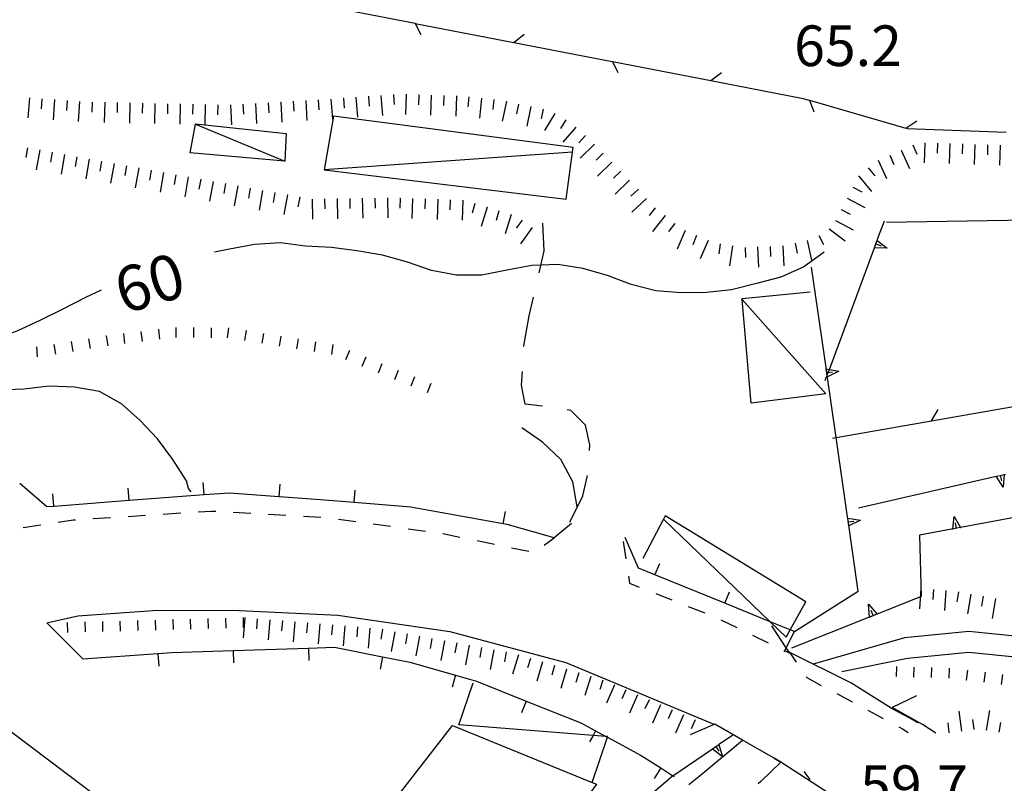
# Model space of a CAD drawing. Units: metres. Extents: x 480421 to 482409, y 4504593 to 4506096.
# Drawn here: x 481161 to 481240, y 4505365 to 4505426 of the extents above; entities that cross this region are included whole.
import ezdxf

# ---------------------------------------------------------------- set-up
doc = ezdxf.new("R2010")
doc.units = ezdxf.units.M
doc.header["$MEASUREMENT"] = 0
for name, color, linetype in [("'03 muro di sostegno", 254, 'Continuous'), ("'03 recinzione", 254, 'Continuous'), ("'03 scarpata fino a 1 mt", 254, 'Continuous'), ("'03 scarpata fino a 2 mt", 254, 'Continuous'), ("'03 tettoia - baracca", 254, 'Continuous'), ('03 muro di sostegno v', 254, 'Continuous'), ('03 recinzione v', 254, 'Continuous'), ('03 scarpata fino a 1 mt v', 254, 'Continuous'), ('03 scarpata fino a 2 mt v', 254, 'Continuous'), ('careggiabile non asfaltata', 254, 'Continuous'), ('curva direttrice a 10 mt', 254, 'Continuous'), ('curva intermedia a 2 mt', 254, 'Continuous'), ('EDIFICIO', 250, 'Continuous'), ('fiume - lago - torrente', 254, 'Continuous'), ('marciapiede - spartitraffico', 254, 'Continuous'), ('muro di sostegno', 254, 'Continuous'), ('muro di sostegno v', 254, 'Continuous'), ('muro divisorio', 254, 'Continuous'), ('muro divisorio v', 254, 'Continuous'), ('ponte - cavalcavia', 254, 'Continuous'), ('punto quotato a terra', 254, 'Continuous'), ('scarpata fino a 1 mt', 254, 'Continuous'), ('scarpata fino a 1 mt v', 254, 'Continuous'), ('scarpata fino a 2 mt', 254, 'Continuous'), ('scarpata fino a 2 mt v', 254, 'Continuous'), ('strada ordinaria oltre 8 mt 1 classe', 254, 'Continuous'), ('tettoia - baracca', 254, 'Continuous'), ('TOPO02', 250, 'Continuous')]:
    doc.layers.add(name, color=color, linetype=linetype)
doc.styles.add('SIMPLEX', font='SIMPLEX')

msp = doc.modelspace()

# ---------------------------------------------------------------- linework, layer by layer
at = {"layer": "'03 muro di sostegno"}
msp.add_line((481229.768, 4505408.767), (481230.307, 4505410.235), dxfattribs=at)
at = {"layer": "'03 muro di sostegno", "flags": 128}
msp.add_lwpolyline([(481225.596, 4505397.516), (481225.748, 4505397.925), (481225.751, 4505397.933), (481225.827, 4505398.14), (481225.92, 4505398.39), (481229.51, 4505408.071), (481229.627, 4505408.384), (481229.73, 4505408.665), (481229.768, 4505408.767)], dxfattribs=at)
at = {"layer": "'03 recinzione", "linetype": 'Continuous'}
for p, q in [((481185.065, 4505427.481), (481192.924, 4505425.959)), ((481200.776, 4505424.443), (481208.627, 4505422.921)), ((481216.487, 4505421.406), (481223.69, 4505420.008)), ((481223.69, 4505420.008), (481224.323, 4505419.828)), ((481232.01, 4505417.61), (481232.119, 4505417.579)), ((481232.119, 4505417.579), (481240.002, 4505417.291)), ((481234.057, 4505394.298), (481241.932, 4505395.682))]:
    msp.add_line(p, q, dxfattribs=at)
at = {"layer": "'03 recinzione", "linetype": 'Continuous', "flags": 128}
for points in [[(481192.924, 4505425.959), (481192.928, 4505425.958), (481200.769, 4505424.444), (481200.776, 4505424.443)], [(481208.627, 4505422.921), (481208.631, 4505422.92), (481216.48, 4505421.407), (481216.487, 4505421.406)], [(481224.323, 4505419.828), (481224.326, 4505419.827), (481232.004, 4505417.612), (481232.01, 4505417.61)], [(481226.175, 4505392.915), (481226.462, 4505392.965), (481234.049, 4505394.297), (481234.057, 4505394.298)]]:
    msp.add_lwpolyline(points, dxfattribs=at)
at = {"layer": "'03 scarpata fino a 1 mt", "linetype": 'Continuous'}
for p, q in [((481175.245, 4505401.724), (481175.253, 4505401.724)), ((481168.277, 4505401.066), (481168.285, 4505401.066)), ((481171.058, 4505401.418), (481171.066, 4505401.426)), ((481179.433, 4505401.481), (481179.441, 4505401.481)), ((481162.738, 4505400.199), (481162.745, 4505400.199)), ((481184.972, 4505400.599), (481184.98, 4505400.599)), ((481191.566, 4505398.318), (481191.574, 4505398.318)), ((481192.863, 4505397.795), (481192.87, 4505397.795))]:
    msp.add_line(p, q, dxfattribs=at)
at = {"layer": "'03 scarpata fino a 2 mt", "linetype": 'Continuous'}
for p, q in [((481231.643, 4505415.868), (481231.651, 4505415.868)), ((481233.518, 4505416.454), (481233.526, 4505416.454)), ((481238.526, 4505416.29), (481238.534, 4505416.29)), ((481228.252, 4505413.797), (481228.26, 4505413.797))]:
    msp.add_line(p, q, dxfattribs=at)
at = {"layer": "'03 tettoia - baracca", "linetype": 'Continuous', "flags": 128}
for points in [[(481186.409, 4505418.56), (481185.667, 4505414.302), (481204.948, 4505411.952), (481205.445, 4505415.693), (481205.494, 4505416.062)], [(481182.635, 4505417.192), (481182.534, 4505414.974), (481174.994, 4505415.652), (481175.414, 4505417.925), (481175.417, 4505417.941)]]:
    msp.add_lwpolyline(points, close=True, dxfattribs=at)
for points in [[(481175.355, 4505417.949), (481175.414, 4505417.925), (481182.534, 4505414.974)], [(481205.463, 4505415.694), (481205.445, 4505415.693), (481185.667, 4505414.302)], [(481212.691, 4505386.491), (481212.705, 4505386.478), (481221.198, 4505378.298), (481222.48, 4505377.063), (481222.805, 4505377.646), (481224.05, 4505379.883), (481212.839, 4505386.734), (481212.705, 4505386.478), (481211.05, 4505383.327)]]:
    msp.add_lwpolyline(points, dxfattribs=at)
at = {"layer": '03 muro di sostegno v'}
for p, q in [((481229.51, 4505408.079), (481229.73, 4505408.665)), ((481230.534, 4505408.048), (481229.51, 4505408.071)), ((481229.627, 4505408.384), (481230.041, 4505408.235))]:
    msp.add_line(p, q, dxfattribs=at)
at = {"layer": '03 muro di sostegno v', "flags": 128}
msp.add_lwpolyline([(481229.721, 4505408.673), (481229.73, 4505408.665), (481230.534, 4505408.048)], dxfattribs=at)
at = {"layer": '03 recinzione v', "linetype": 'Continuous'}
for p, q in [((481200.769, 4505424.444), (481201.612, 4505425.092)), ((481216.48, 4505421.407), (481217.323, 4505422.055)), ((481234.049, 4505394.297), (481234.604, 4505395.204))]:
    msp.add_line(p, q, dxfattribs=at)
at = {"layer": '03 recinzione v', "linetype": 'Continuous', "flags": 128}
for points in [[(481192.924, 4505425.967), (481192.928, 4505425.958), (481193.362, 4505425.068)], [(481208.627, 4505422.929), (481208.631, 4505422.92), (481209.065, 4505422.03)], [(481224.323, 4505419.836), (481224.326, 4505419.827), (481224.674, 4505418.906)], [(481232.002, 4505417.61), (481232.004, 4505417.612), (481232.901, 4505418.181)]]:
    msp.add_lwpolyline(points, dxfattribs=at)
at = {"layer": '03 scarpata fino a 1 mt v', "linetype": 'Continuous'}
for p, q in [((481173.847, 4505401.723), (481173.847, 4505400.926)), ((481175.253, 4505401.724), (481175.253, 4505400.927)), ((481168.285, 4505401.066), (481168.417, 4505400.277)), ((481169.667, 4505401.254), (481169.761, 4505400.457)), ((481171.066, 4505401.426), (481171.16, 4505400.629)), ((481172.456, 4505401.59), (481172.55, 4505400.793)), ((481176.652, 4505401.716), (481176.652, 4505400.919)), ((481178.05, 4505401.7), (481177.925, 4505400.911)), ((481179.441, 4505401.481), (481179.316, 4505400.692)), ((481180.824, 4505401.263), (481180.699, 4505400.474)), ((481182.206, 4505401.036), (481182.081, 4505400.247)), ((481162.745, 4505400.199), (481162.785, 4505399.402)), ((481164.128, 4505400.387), (481164.261, 4505399.598)), ((481165.511, 4505400.613), (481165.644, 4505399.824)), ((481166.894, 4505400.84), (481167.027, 4505400.051)), ((481183.589, 4505400.817), (481183.464, 4505400.028)), ((481184.98, 4505400.599), (481184.855, 4505399.81)), ((481186.363, 4505400.38), (481186.238, 4505399.591)), ((481187.675, 4505399.911), (481187.37, 4505399.17)), ((481188.972, 4505399.381), (481188.667, 4505398.639)), ((481190.269, 4505398.85), (481189.964, 4505398.107)), ((481191.574, 4505398.318), (481191.269, 4505397.576)), ((481192.87, 4505397.795), (481192.566, 4505397.053)), ((481194.167, 4505397.264), (481193.863, 4505396.522))]:
    msp.add_line(p, q, dxfattribs=at)
at = {"layer": '03 scarpata fino a 2 mt v', "linetype": 'Continuous'}
for p, q in [((481231.651, 4505415.868), (481232.299, 4505414.407)), ((481232.565, 4505416.275), (481232.893, 4505415.54)), ((481233.526, 4505416.454), (481233.471, 4505414.853)), ((481234.526, 4505416.423), (481234.502, 4505415.626)), ((481235.526, 4505416.392), (481235.471, 4505414.79)), ((481236.526, 4505416.353), (481236.502, 4505415.556)), ((481237.526, 4505416.321), (481237.471, 4505414.72)), ((481238.534, 4505416.29), (481238.51, 4505415.493)), ((481239.534, 4505416.259), (481239.479, 4505414.658)), ((481229.815, 4505415.056), (481230.463, 4505413.595)), ((481230.729, 4505415.462), (481231.057, 4505414.728)), ((481229.026, 4505414.439), (481229.534, 4505413.821)), ((481228.26, 4505413.797), (481229.284, 4505412.564)), ((481227.791, 4505412.915), (481228.502, 4505412.548)), ((481227.33, 4505412.024), (481228.752, 4505411.29)), ((481226.869, 4505411.133), (481227.58, 4505410.766)), ((481226.409, 4505410.242), (481227.83, 4505409.509))]:
    msp.add_line(p, q, dxfattribs=at)
at = {"layer": 'careggiabile non asfaltata', "linetype": 'Continuous'}
for p, q in [((481203.19, 4505407.851), (481203.096, 4505410.038)), ((481202.784, 4505406.085), (481203.19, 4505407.851)), ((481202.003, 4505402.671), (481202.338, 4505404.14)), ((481201.574, 4505400.28), (481202.003, 4505402.671)), ((481201.574, 4505400.21), (481201.574, 4505400.28)), ((481201.394, 4505397.132), (481201.456, 4505398.218)), ((481201.683, 4505395.616), (481201.394, 4505397.132)), ((481203.05, 4505395.476), (481201.683, 4505395.616)), ((481205.324, 4505395.124), (481205.027, 4505395.179)), ((481206.48, 4505393.944), (481205.324, 4505395.124)), ((481206.824, 4505392.374), (481206.48, 4505393.944)), ((481206.808, 4505391.937), (481206.824, 4505392.374)), ((481206.277, 4505388.327), (481206.66, 4505389.952)), ((481205.253, 4505386.233), (481206.277, 4505388.327))]:
    msp.add_line(p, q, dxfattribs=at)
at = {"layer": 'curva direttrice a 10 mt', "linetype": 'Continuous'}
for points in [[(481225.51, 4505407.727), (481223.885, 4505406.555), (481222.049, 4505405.734), (481220.104, 4505405.242), (481218.135, 4505404.742), (481216.119, 4505404.516), (481214.112, 4505404.491), (481212.104, 4505404.648), (481210.119, 4505405.148), (481208.244, 4505405.882), (481206.276, 4505406.444), (481204.276, 4505406.741), (481202.221, 4505406.67), (481200.221, 4505406.295), (481198.23, 4505405.904), (481196.214, 4505405.897), (481194.213, 4505406.279), (481192.292, 4505406.936), (481190.3, 4505407.482), (481188.26, 4505407.849), (481186.253, 4505408.099), (481184.175, 4505408.216), (481182.183, 4505408.481), (481180.113, 4505408.349), (481178.12, 4505407.974), (481176.933, 4505407.731)], [(481167.886, 4505404.707), (481166.652, 4505404.121), (481164.847, 4505403.199), (481163.011, 4505402.277), (481161.175, 4505401.44), (481159.261, 4505400.729), (481157.292, 4505400.222)]]:
    msp.add_lwpolyline(points, dxfattribs=at)
at = {"layer": 'curva intermedia a 2 mt', "linetype": 'Continuous'}
for points in [[(481175.074, 4505388.646), (481174.847, 4505388.911), (481174.691, 4505389.521), (481173.613, 4505391.216), (481172.386, 4505392.863), (481171.011, 4505394.324), (481169.511, 4505395.652), (481167.761, 4505396.645), (481165.761, 4505396.988), (481163.745, 4505397.051), (481161.722, 4505396.808), (481159.714, 4505396.737), (481157.691, 4505396.542), (481155.652, 4505396.237), (481153.613, 4505396.058), (481151.597, 4505396.151), (481149.566, 4505396.167), (481147.535, 4505396.072), (481145.495, 4505396.072), (481143.464, 4505396.049), (481141.41, 4505395.869), (481139.41, 4505395.658), (481137.41, 4505395.58), (481135.37, 4505395.501)], [(481205.831, 4505387.452), (481205.48, 4505389.444), (481204.535, 4505391.218), (481203.066, 4505392.593), (481201.41, 4505393.741)]]:
    msp.add_lwpolyline(points, dxfattribs=at)
at = {"layer": 'EDIFICIO', "linetype": 'Continuous', "flags": 128}
msp.add_lwpolyline([(481195.886, 4505370.029), (481207.028, 4505365.487), (481207.363, 4505365.351), (481207.146, 4505365.056), (481201.458, 4505357.32), (481200.844, 4505356.485), (481193.512, 4505346.514), (481183.684, 4505353.63), (481189.543, 4505361.865)], close=True, dxfattribs=at)
at = {"layer": 'fiume - lago - torrente', "linetype": 'Continuous', "flags": 128}
for points in [[(481304.393, 4505372.179), (481303.026, 4505370.859), (481302.479, 4505368.984), (481302.104, 4505366.499), (481301.963, 4505363.726), (481301.369, 4505359.952), (481299.463, 4505356.171), (481294.824, 4505348.6), (481292.511, 4505345.561), (481289.933, 4505345.358), (481287.363, 4505346.725), (481284.574, 4505349.474), (481280.753, 4505353.239), (481272.191, 4505361.02), (481269.48, 4505363.59), (481266.51, 4505365.91), (481261.886, 4505368.738), (481252.433, 4505373.816), (481244.863, 4505376.299), (481241.245, 4505377.096), (481237.042, 4505377.526), (481231.902, 4505377.025), (481224.644, 4505374.923)], [(481255.308, 4505370.378), (481251.776, 4505372.277), (481244.425, 4505374.69), (481240.98, 4505375.447), (481237.035, 4505375.853), (481232.152, 4505375.376), (481226.902, 4505374.314)], [(481214.73, 4505365.336), (481215.511, 4505365.961), (481216.285, 4505366.602), (481219.003, 4505368.875)], [(481221.519, 4505367.43), (481222.05, 4505367.125), (481220.456, 4505365.578), (481220.253, 4505365.383)]]:
    msp.add_lwpolyline(points, dxfattribs=at)
at = {"layer": 'marciapiede - spartitraffico'}
for p, q in [((481172.831, 4505386.872), (481174.23, 4505386.958)), ((481175.62, 4505387.044), (481176.683, 4505387.114)), ((481176.683, 4505387.114), (481177.019, 4505387.099)), ((481178.417, 4505387.021), (481179.816, 4505386.942)), ((481181.214, 4505386.864), (481182.613, 4505386.786)), ((481164.456, 4505386.23), (481165.66, 4505386.418)), ((481165.66, 4505386.418), (481165.847, 4505386.426)), ((481167.238, 4505386.52), (481168.636, 4505386.605)), ((481170.035, 4505386.691), (481171.433, 4505386.785)), ((481184.011, 4505386.708), (481185.41, 4505386.63)), ((481186.8, 4505386.467), (481188.183, 4505386.279)), ((481189.574, 4505386.092), (481190.956, 4505385.897)), ((481161.691, 4505385.801), (481163.074, 4505386.02)), ((481192.347, 4505385.709), (481193.738, 4505385.522)), ((481195.12, 4505385.326), (481196.488, 4505385.037)), ((481197.863, 4505384.756), (481199.23, 4505384.476)), ((481203.183, 4505384.405), (481203.995, 4505384.976)), ((481209.48, 4505384.694), (481209.691, 4505383.312)), ((481209.48, 4505384.694), (481209.691, 4505383.312)), ((481200.605, 4505384.187), (481201.972, 4505383.905)), ((481209.91, 4505381.929), (481209.995, 4505381.374)), ((481209.91, 4505381.929), (481209.995, 4505381.374)), ((481209.995, 4505381.374), (481210.777, 4505381.062)), ((481209.995, 4505381.374), (481210.777, 4505381.062)), ((481212.081, 4505380.555), (481213.378, 4505380.039)), ((481212.081, 4505380.555), (481213.378, 4505380.039)), ((481214.683, 4505379.524), (481215.988, 4505379.008)), ((481214.683, 4505379.524), (481215.988, 4505379.008)), ((481217.269, 4505378.453), (481218.535, 4505377.844)), ((481217.269, 4505378.453), (481218.535, 4505377.844)), ((481219.792, 4505377.234), (481221.05, 4505376.625)), ((481219.792, 4505377.234), (481221.05, 4505376.625)), ((481222.8, 4505375.782), (481223.285, 4505375.07)), ((481222.8, 4505375.782), (481223.285, 4505375.07)), ((481224.074, 4505373.914), (481224.12, 4505373.844)), ((481224.074, 4505373.914), (481224.12, 4505373.844)), ((481224.12, 4505373.844), (481225.277, 4505373.228)), ((481224.12, 4505373.844), (481225.277, 4505373.228)), ((481226.511, 4505372.571), (481227.745, 4505371.907)), ((481226.511, 4505372.571), (481227.745, 4505371.907)), ((481228.988, 4505371.251), (481230.222, 4505370.595)), ((481228.988, 4505371.251), (481230.222, 4505370.595)), ((481231.456, 4505369.931), (481231.753, 4505369.775)), ((481231.456, 4505369.931), (481231.753, 4505369.775)), ((481231.753, 4505369.775), (481232.214, 4505369.47)), ((481231.753, 4505369.775), (481232.214, 4505369.47))]:
    msp.add_line(p, q, dxfattribs=at)
at = {"layer": 'marciapiede - spartitraffico', "flags": 128}
msp.add_lwpolyline([(481222.308, 4505376.016), (481222.371, 4505375.986), (481222.8, 4505375.782)], dxfattribs=at)
msp.add_lwpolyline([(481222.308, 4505376.016), (481222.371, 4505375.986), (481222.8, 4505375.782)], dxfattribs=at)
at = {"layer": 'muro di sostegno'}
for p, q in [((481225.659, 4505398.539), (481224.51, 4505406.531)), ((481235.643, 4505385.657), (481233.096, 4505385.189)), ((481233.096, 4505385.189), (481233.23, 4505380.306)), ((481223.144, 4505377.508), (481228.222, 4505380.743)), ((481229.027, 4505378.634), (481222.894, 4505376.203)), ((481233.355, 4505370.103), (481230.925, 4505371.454)), ((481234.394, 4505369.431), (481233.355, 4505370.103)), ((481217.206, 4505368.586), (481218.214, 4505369.274)), ((481210.113, 4505363.194), (481213.386, 4505365.992))]:
    msp.add_line(p, q, dxfattribs=at)
at = {"layer": 'muro di sostegno', "flags": 128}
for points in [[(481230.471, 4505410.126), (481241.722, 4505410.303), (481242.359, 4505410.313), (481242.471, 4505410.315)], [(481227.369, 4505386.665), (481226.462, 4505392.965), (481225.748, 4505397.925), (481225.675, 4505398.429), (481225.659, 4505398.539)], [(481228.253, 4505387.376), (481239.222, 4505389.883), (481239.229, 4505389.884), (481239.541, 4505389.956), (481239.838, 4505390.023), (481239.948, 4505390.049)], [(481228.222, 4505380.743), (481227.385, 4505386.554), (481227.369, 4505386.665)], [(481241.112, 4505386.666), (481236.384, 4505385.794), (481236.073, 4505385.737), (481235.754, 4505385.678), (481235.643, 4505385.657)], [(481233.23, 4505380.306), (481229.719, 4505378.909), (481229.412, 4505378.787), (481229.127, 4505378.674), (481229.027, 4505378.634)], [(481222.331, 4505375.906), (481222.371, 4505375.986), (481222.492, 4505376.225), (481223.144, 4505377.508)], [(481159.121, 4505370.723), (481168.129, 4505363.965), (481168.636, 4505363.584), (481168.723, 4505363.52)], [(481213.386, 4505365.992), (481213.451, 4505366.036), (481216.597, 4505368.172), (481216.863, 4505368.353), (481217.114, 4505368.524), (481217.206, 4505368.586)]]:
    msp.add_lwpolyline(points, dxfattribs=at)
at = {"layer": 'muro di sostegno v'}
for p, q in [((481226.682, 4505398.267), (481225.768, 4505397.797)), ((481239.541, 4505389.956), (481239.643, 4505389.526)), ((481227.48, 4505385.931), (481227.394, 4505386.548)), ((481227.44, 4505386.251), (481227.878, 4505386.314)), ((481228.394, 4505386.392), (481227.48, 4505385.923)), ((481236.058, 4505385.735), (481235.971, 4505386.173)), ((481217.41, 4505367.547), (481216.589, 4505368.164)), ((481216.863, 4505368.353), (481217.113, 4505367.984))]:
    msp.add_line(p, q, dxfattribs=at)
at = {"layer": 'muro di sostegno v', "flags": 128}
for points in [[(481225.666, 4505398.431), (481225.675, 4505398.429), (481225.92, 4505398.39), (481226.682, 4505398.267)], [(481225.768, 4505397.806), (481225.751, 4505397.933), (481225.682, 4505398.422)], [(481225.729, 4505398.125), (481225.827, 4505398.14), (481226.166, 4505398.189)], [(481239.229, 4505389.884), (481239.541, 4505389.956), (481239.838, 4505390.026)], [(481239.838, 4505390.033), (481239.838, 4505390.026), (481239.838, 4505390.023), (481239.76, 4505389.01)], [(481239.76, 4505389.01), (481239.222, 4505389.883), (481239.221, 4505389.885)], [(481227.378, 4505386.556), (481227.385, 4505386.554), (481228.394, 4505386.392)], [(481235.753, 4505385.665), (481235.754, 4505385.678), (481235.877, 4505386.681)], [(481235.877, 4505386.681), (481236.384, 4505385.794), (481236.385, 4505385.79)], [(481236.378, 4505385.79), (481236.073, 4505385.737), (481235.76, 4505385.681)], [(481229.05, 4505379.689), (481229.719, 4505378.909), (481229.722, 4505378.907)], [(481229.128, 4505378.665), (481229.127, 4505378.674), (481229.05, 4505379.689)], [(481229.417, 4505378.775), (481229.415, 4505378.779), (481229.412, 4505378.787), (481229.253, 4505379.189)], [(481229.714, 4505378.9), (481229.415, 4505378.779), (481229.136, 4505378.665)], [(481216.597, 4505368.172), (481216.863, 4505368.353), (481217.114, 4505368.524)], [(481217.113, 4505368.531), (481217.114, 4505368.524), (481217.41, 4505367.547)]]:
    msp.add_lwpolyline(points, dxfattribs=at)
at = {"layer": 'muro divisorio'}
for p, q in [((481163.574, 4505387.449), (481161.425, 4505389.309)), ((481176.105, 4505388.396), (481170.12, 4505387.941)), ((481178.113, 4505388.544), (481176.105, 4505388.396)), ((481182.089, 4505388.247), (481178.113, 4505388.544)), ((481170.12, 4505387.941), (481164.136, 4505387.488)), ((481185.37, 4505388.005), (481182.089, 4505388.247)), ((481188.066, 4505387.787), (481185.37, 4505388.005)), ((481192.566, 4505387.42), (481188.066, 4505387.787)), ((481164.136, 4505387.488), (481163.574, 4505387.449)), ((481194.027, 4505387.154), (481192.566, 4505387.42)), ((481199.933, 4505386.101), (481194.027, 4505387.154)), ((481200.245, 4505386.046), (481199.933, 4505386.101)), ((481203.995, 4505384.976), (481200.245, 4505386.046)), ((481205.37, 4505386.116), (481203.995, 4505384.976)), ((481210.714, 4505382.555), (481209.644, 4505385.015)), ((481212.027, 4505382.024), (481210.714, 4505382.555)), ((481217.581, 4505379.766), (481212.027, 4505382.024)), ((481172.41, 4505375.762), (481173.535, 4505375.841)), ((481173.535, 4505375.841), (481178.402, 4505376.005)), ((481186.488, 4505376.272), (481190.324, 4505375.506)), ((481166.425, 4505375.348), (481172.41, 4505375.762)), ((481190.324, 4505375.506), (481192.495, 4505375.076)), ((481192.495, 4505375.076), (481196.136, 4505374.029)), ((481196.136, 4505374.029), (481197.8, 4505373.554)), ((481197.8, 4505373.554), (481201.761, 4505371.968)), ((481201.761, 4505371.968), (481206.113, 4505370.233)), ((481206.113, 4505370.233), (481207.277, 4505369.608)), ((481210.925, 4505367.656), (481212.488, 4505366.656))]:
    msp.add_line(p, q, dxfattribs=at)
at = {"layer": 'muro divisorio', "flags": 128}
for points in [[(481223.144, 4505377.508), (481222.805, 4505377.646), (481221.198, 4505378.298), (481217.581, 4505379.766)], [(481178.402, 4505376.005), (481178.41, 4505376.005), (481184.402, 4505376.201)], [(481184.402, 4505376.201), (481184.41, 4505376.201), (481186.488, 4505376.272)], [(481207.277, 4505369.608), (481208.102, 4505369.167), (481208.233, 4505369.096), (481210.925, 4505367.656)], [(481212.488, 4505366.656), (481213.451, 4505366.036), (481213.542, 4505365.977)]]:
    msp.add_lwpolyline(points, dxfattribs=at)
at = {"layer": 'muro divisorio v'}
for p, q in [((481176.097, 4505388.403), (481176.019, 4505389.396)), ((481182.089, 4505388.255), (481182.16, 4505389.247)), ((481164.128, 4505387.496), (481164.05, 4505388.488)), ((481170.113, 4505387.949), (481170.035, 4505388.941)), ((481188.066, 4505387.795), (481188.144, 4505388.787)), ((481199.933, 4505386.101), (481200.105, 4505387.077)), ((481212.027, 4505382.024), (481212.402, 4505382.944)), ((481217.581, 4505379.766), (481217.956, 4505380.688)), ((481178.41, 4505376.005), (481178.441, 4505375.013)), ((481184.41, 4505376.201), (481184.441, 4505375.208)), ((481172.417, 4505375.754), (481172.488, 4505374.762)), ((481190.324, 4505375.506), (481190.128, 4505374.529)), ((481196.136, 4505374.029), (481195.863, 4505373.076)), ((481201.761, 4505371.96), (481201.394, 4505371.038)), ((481212.488, 4505366.649), (481211.949, 4505365.813))]:
    msp.add_line(p, q, dxfattribs=at)
at = {"layer": 'muro divisorio v', "flags": 128}
msp.add_lwpolyline([(481207.277, 4505369.601), (481207.087, 4505369.246), (481206.808, 4505368.726)], dxfattribs=at)
at = {"layer": 'ponte - cavalcavia', "linetype": 'Continuous', "flags": 128}
for points in [[(481232.87, 4505372.384), (481230.925, 4505371.454), (481232.972, 4505370.259), (481230.847, 4505371.423), (481227.62, 4505373.439), (481222.722, 4505375.875), (481222.492, 4505376.225), (481221.347, 4505377.969)], [(481225.91, 4505361.665), (481226.605, 4505364.165), (481222.05, 4505367.125), (481221.519, 4505367.43), (481219.003, 4505368.875), (481216.785, 4505370.149), (481214.831, 4505369.281)]]:
    msp.add_lwpolyline(points, dxfattribs=at)
at = {"layer": 'scarpata fino a 1 mt', "linetype": 'Continuous'}
for p, q in [((481166.581, 4505378.277), (481166.589, 4505378.277)), ((481173.589, 4505378.466), (481173.597, 4505378.466)), ((481232.667, 4505373.892), (481232.66, 4505373.892)), ((481236.863, 4505373.643), (481236.855, 4505373.643))]:
    msp.add_line(p, q, dxfattribs=at)
at = {"layer": 'scarpata fino a 1 mt v', "linetype": 'Continuous'}
for p, q in [((481165.183, 4505378.238), (481165.207, 4505377.441)), ((481166.589, 4505378.277), (481166.613, 4505377.48)), ((481167.988, 4505378.316), (481168.011, 4505377.52)), ((481169.386, 4505378.355), (481169.41, 4505377.559)), ((481170.792, 4505378.387), (481170.816, 4505377.59)), ((481172.191, 4505378.427), (481172.214, 4505377.629)), ((481173.597, 4505378.466), (481173.62, 4505377.669)), ((481174.995, 4505378.505), (481175.019, 4505377.708)), ((481176.394, 4505378.544), (481176.417, 4505377.747)), ((481177.8, 4505378.583), (481177.824, 4505377.786)), ((481179.199, 4505378.622), (481179.222, 4505377.825)), ((481231.261, 4505373.939), (481231.292, 4505374.735)), ((481232.66, 4505373.892), (481232.691, 4505374.689)), ((481234.066, 4505373.845), (481234.097, 4505374.642)), ((481235.464, 4505373.79), (481235.495, 4505374.587)), ((481236.855, 4505373.643), (481236.956, 4505374.44)), ((481238.253, 4505373.471), (481238.355, 4505374.268)), ((481239.644, 4505373.299), (481239.745, 4505374.096)), ((481224.402, 4505365.735), (481223.925, 4505366.376))]:
    msp.add_line(p, q, dxfattribs=at)
at = {"layer": 'scarpata fino a 2 mt', "linetype": 'Continuous'}
for p, q in [((481187.19, 4505419.997), (481187.198, 4505419.997)), ((481188.19, 4505420.075), (481188.198, 4505420.075)), ((481193.19, 4505420.272), (481193.198, 4505420.272)), ((481198.19, 4505419.99), (481198.198, 4505419.99)), ((481170.174, 4505419.621), (481170.183, 4505419.621)), ((481174.183, 4505419.535), (481174.19, 4505419.535)), ((481180.19, 4505419.575), (481180.198, 4505419.575)), ((481181.19, 4505419.63), (481181.198, 4505419.63)), ((481182.19, 4505419.692), (481182.198, 4505419.692)), ((481183.19, 4505419.747), (481183.198, 4505419.747)), ((481200.174, 4505419.74), (481200.182, 4505419.74)), ((481205.721, 4505417.694), (481205.729, 4505417.694)), ((481207.198, 4505416.343), (481207.205, 4505416.343)), ((481163.988, 4505415.69), (481163.995, 4505415.69)), ((481168.917, 4505414.801), (481168.925, 4505414.801)), ((481172.863, 4505414.082), (481172.87, 4505414.082)), ((481173.847, 4505413.902), (481173.855, 4505413.902)), ((481177.792, 4505413.192), (481177.8, 4505413.192)), ((481178.777, 4505413.013), (481178.785, 4505413.013)), ((481210.674, 4505412.741), (481210.682, 4505412.733)), ((481182.721, 4505412.302), (481182.73, 4505412.302)), ((481183.706, 4505412.122), (481183.713, 4505412.122)), ((481186.698, 4505411.997), (481186.706, 4505411.997)), ((481190.706, 4505412.061), (481190.713, 4505412.061)), ((481191.705, 4505412.045), (481191.713, 4505412.045)), ((481211.362, 4505412.007), (481211.362, 4505411.999)), ((481196.713, 4505411.881), (481196.721, 4505411.881)), ((481198.635, 4505411.318), (481198.643, 4505411.318)), ((481212.041, 4505411.273), (481212.049, 4505411.273)), ((481212.823, 4505410.648), (481212.83, 4505410.64)), ((481201.432, 4505410.287), (481201.44, 4505410.287)), ((481202.244, 4505409.702), (481202.252, 4505409.702)), ((481217.221, 4505408.399), (481217.229, 4505408.399)), ((481222.205, 4505408.234), (481222.213, 4505408.234)), ((481237.191, 4505380.493), (481237.199, 4505380.493)), ((481182.324, 4505378.372), (481182.331, 4505378.372)), ((481183.324, 4505378.294), (481183.331, 4505378.294)), ((481188.316, 4505377.881), (481188.324, 4505377.881)), ((481195.238, 4505376.787), (481195.245, 4505376.787)), ((481205.941, 4505374.233), (481205.949, 4505374.233)), ((481206.902, 4505373.944), (481206.91, 4505373.944)), ((481210.628, 4505372.484), (481210.636, 4505372.484)), ((481238.464, 4505369.651), (481238.456, 4505369.651)), ((481235.488, 4505369.446), (481235.48, 4505369.439))]:
    msp.add_line(p, q, dxfattribs=at)
at = {"layer": 'scarpata fino a 2 mt v', "linetype": 'Continuous'}
for p, q in [((481162.175, 4505420.019), (481162.058, 4505418.425)), ((481163.174, 4505419.948), (481163.12, 4505419.151)), ((481164.175, 4505419.879), (481164.058, 4505418.285)), ((481165.175, 4505419.809), (481165.12, 4505419.012)), ((481184.198, 4505419.802), (481184.284, 4505418.208)), ((481185.198, 4505419.856), (481185.244, 4505419.06)), ((481186.198, 4505419.927), (481186.315, 4505418.333)), ((481187.198, 4505419.997), (481187.26, 4505419.2)), ((481188.198, 4505420.075), (481188.315, 4505418.481)), ((481189.19, 4505420.147), (481189.252, 4505419.349)), ((481190.19, 4505420.224), (481190.307, 4505418.631)), ((481191.19, 4505420.295), (481191.252, 4505419.498)), ((481192.19, 4505420.311), (481192.135, 4505418.709)), ((481193.198, 4505420.272), (481193.174, 4505419.475)), ((481194.198, 4505420.24), (481194.143, 4505418.639)), ((481195.198, 4505420.209), (481195.174, 4505419.412)), ((481196.198, 4505420.178), (481196.143, 4505418.576)), ((481197.198, 4505420.092), (481197.119, 4505419.295)), ((481198.198, 4505419.99), (481198.041, 4505418.397)), ((481199.19, 4505419.897), (481199.112, 4505419.1)), ((481166.174, 4505419.738), (481166.058, 4505418.145)), ((481167.175, 4505419.691), (481167.16, 4505418.895)), ((481168.175, 4505419.668), (481168.136, 4505418.066)), ((481169.174, 4505419.645), (481169.16, 4505418.848)), ((481170.183, 4505419.621), (481170.144, 4505418.02)), ((481171.183, 4505419.598), (481171.167, 4505418.801)), ((481172.183, 4505419.574), (481172.144, 4505417.973)), ((481173.183, 4505419.551), (481173.167, 4505418.754)), ((481174.19, 4505419.535), (481174.152, 4505417.934)), ((481175.19, 4505419.512), (481175.174, 4505418.715)), ((481176.19, 4505419.489), (481176.151, 4505417.887)), ((481177.19, 4505419.466), (481177.174, 4505418.669)), ((481178.19, 4505419.466), (481178.276, 4505417.872)), ((481179.19, 4505419.521), (481179.237, 4505418.724)), ((481180.198, 4505419.575), (481180.284, 4505417.981)), ((481181.198, 4505419.63), (481181.244, 4505418.833)), ((481182.198, 4505419.692), (481182.284, 4505418.099)), ((481183.198, 4505419.747), (481183.244, 4505418.95)), ((481200.182, 4505419.74), (481199.854, 4505418.17)), ((481201.159, 4505419.529), (481200.994, 4505418.748)), ((481202.143, 4505419.327), (481201.815, 4505417.757)), ((481203.119, 4505419.124), (481202.955, 4505418.342)), ((481204.049, 4505418.788), (481203.221, 4505417.421)), ((481204.909, 4505418.273), (481204.494, 4505417.585)), ((481205.729, 4505417.694), (481204.674, 4505416.491)), ((481206.479, 4505417.038), (481205.955, 4505416.437)), ((481162.019, 4505416.05), (481161.878, 4505415.261)), ((481163.003, 4505415.871), (481162.722, 4505414.293)), ((481207.205, 4505416.343), (481206.057, 4505415.226)), ((481163.995, 4505415.69), (481163.855, 4505414.902)), ((481164.98, 4505415.512), (481164.699, 4505413.934)), ((481165.964, 4505415.332), (481165.824, 4505414.543)), ((481166.949, 4505415.152), (481166.667, 4505413.574)), ((481207.901, 4505415.624), (481207.33, 4505415.069)), ((481167.933, 4505414.98), (481167.792, 4505414.191)), ((481168.925, 4505414.801), (481168.644, 4505413.223)), ((481169.91, 4505414.621), (481169.769, 4505413.832)), ((481170.894, 4505414.441), (481170.613, 4505412.863)), ((481208.596, 4505414.905), (481207.448, 4505413.788)), ((481171.878, 4505414.262), (481171.738, 4505413.473)), ((481172.87, 4505414.082), (481172.589, 4505412.504)), ((481173.855, 4505413.902), (481173.714, 4505413.113)), ((481174.839, 4505413.73), (481174.558, 4505412.152)), ((481175.824, 4505413.552), (481175.683, 4505412.762)), ((481209.299, 4505414.187), (481208.729, 4505413.632)), ((481176.808, 4505413.372), (481176.527, 4505411.794)), ((481177.8, 4505413.192), (481177.66, 4505412.403)), ((481178.785, 4505413.013), (481178.503, 4505411.435)), ((481179.769, 4505412.833), (481179.628, 4505412.044)), ((481209.994, 4505413.468), (481208.846, 4505412.351)), ((481210.682, 4505412.733), (481210.096, 4505412.187)), ((481180.753, 4505412.653), (481180.472, 4505411.075)), ((481181.738, 4505412.481), (481181.597, 4505411.692)), ((481182.73, 4505412.302), (481182.449, 4505410.724)), ((481183.713, 4505412.122), (481183.573, 4505411.333)), ((481184.698, 4505411.958), (481184.73, 4505410.356)), ((481185.698, 4505411.974), (481185.713, 4505411.177)), ((481186.706, 4505411.997), (481186.737, 4505410.396)), ((481187.706, 4505412.013), (481187.721, 4505411.216)), ((481188.705, 4505412.029), (481188.737, 4505410.428)), ((481189.706, 4505412.045), (481189.721, 4505411.248)), ((481190.713, 4505412.061), (481190.744, 4505410.459)), ((481191.713, 4505412.045), (481191.69, 4505411.248)), ((481192.713, 4505412.014), (481192.66, 4505410.412)), ((481193.713, 4505411.975), (481193.69, 4505411.178)), ((481194.713, 4505411.943), (481194.659, 4505410.342)), ((481211.362, 4505411.999), (481210.19, 4505410.913)), ((481195.713, 4505411.912), (481195.69, 4505411.115)), ((481196.721, 4505411.881), (481196.667, 4505410.279)), ((481197.682, 4505411.615), (481197.448, 4505410.85)), ((481198.643, 4505411.318), (481198.174, 4505409.787)), ((481212.049, 4505411.273), (481211.549, 4505410.648)), ((481199.596, 4505411.029), (481199.362, 4505410.264)), ((481200.557, 4505410.732), (481200.088, 4505409.201)), ((481212.83, 4505410.64), (481211.83, 4505409.39)), ((481201.44, 4505410.287), (481200.971, 4505409.639)), ((481202.252, 4505409.702), (481201.315, 4505408.405)), ((481213.604, 4505410.015), (481213.104, 4505409.39)), ((481225.909, 4505409.594), (481227.182, 4505408.625)), ((481214.424, 4505409.453), (481213.791, 4505407.984)), ((481215.346, 4505409.055), (481215.034, 4505408.32)), ((481225.073, 4505409.063), (481225.448, 4505408.352)), ((481216.268, 4505408.664), (481215.635, 4505407.195)), ((481217.229, 4505408.399), (481217.104, 4505407.609)), ((481218.213, 4505408.234), (481217.963, 4505406.656)), ((481219.205, 4505408.109), (481219.237, 4505407.313)), ((481220.205, 4505408.149), (481220.276, 4505406.547)), ((481221.205, 4505408.188), (481221.237, 4505407.391)), ((481222.213, 4505408.234), (481222.284, 4505406.633)), ((481223.19, 4505408.438), (481223.362, 4505407.656)), ((481224.166, 4505408.649), (481224.502, 4505407.086)), ((481233.214, 4505380.931), (481233.097, 4505379.337)), ((481234.214, 4505380.86), (481234.16, 4505380.064)), ((481235.213, 4505380.79), (481235.097, 4505379.196)), ((481236.206, 4505380.673), (481236.066, 4505379.884)), ((481237.199, 4505380.493), (481236.917, 4505378.916)), ((481238.183, 4505380.322), (481238.042, 4505379.533)), ((481239.167, 4505380.143), (481238.886, 4505378.565)), ((481179.331, 4505378.622), (481179.199, 4505377.028)), ((481180.331, 4505378.536), (481180.269, 4505377.739)), ((481181.331, 4505378.458), (481181.199, 4505376.864)), ((481182.331, 4505378.372), (481182.269, 4505377.575)), ((481183.331, 4505378.294), (481183.199, 4505376.7)), ((481184.324, 4505378.208), (481184.261, 4505377.411)), ((481185.324, 4505378.123), (481185.191, 4505376.529)), ((481186.324, 4505378.045), (481186.261, 4505377.248)), ((481187.324, 4505377.959), (481187.191, 4505376.365)), ((481188.324, 4505377.881), (481188.261, 4505377.084)), ((481189.316, 4505377.795), (481189.183, 4505376.201)), ((481190.316, 4505377.693), (481190.175, 4505376.904)), ((481191.3, 4505377.506), (481191.011, 4505375.936)), ((481192.285, 4505377.326), (481192.144, 4505376.537)), ((481193.269, 4505377.147), (481192.98, 4505375.576)), ((481194.253, 4505376.967), (481194.113, 4505376.178)), ((481195.245, 4505376.787), (481194.956, 4505375.217)), ((481196.23, 4505376.607), (481196.089, 4505375.818)), ((481197.214, 4505376.428), (481196.925, 4505374.857)), ((481198.199, 4505376.249), (481198.058, 4505375.459)), ((481199.183, 4505376.069), (481198.894, 4505374.499)), ((481200.167, 4505375.89), (481200.027, 4505375.101)), ((481201.144, 4505375.663), (481200.683, 4505374.132)), ((481202.105, 4505375.382), (481201.878, 4505374.616)), ((481203.066, 4505375.093), (481202.605, 4505373.562)), ((481204.027, 4505374.804), (481203.8, 4505374.038)), ((481204.988, 4505374.515), (481204.527, 4505372.983)), ((481205.949, 4505374.233), (481205.722, 4505373.468)), ((481206.91, 4505373.944), (481206.449, 4505372.413)), ((481207.863, 4505373.655), (481207.636, 4505372.89)), ((481208.792, 4505373.28), (481208.16, 4505371.812)), ((481209.714, 4505372.882), (481209.394, 4505372.148)), ((481210.636, 4505372.484), (481210.003, 4505371.015)), ((481211.55, 4505372.086), (481211.23, 4505371.352)), ((481212.472, 4505371.688), (481211.839, 4505370.219)), ((481213.394, 4505371.289), (481213.074, 4505370.555)), ((481236.48, 4505369.58), (481236.253, 4505371.166)), ((481238.456, 4505369.651), (481238.706, 4505371.229)), ((481214.308, 4505370.891), (481213.667, 4505369.422)), ((481215.23, 4505370.492), (481214.91, 4505369.758)), ((481237.472, 4505369.721), (481237.355, 4505370.51)), ((481235.48, 4505369.439), (481235.386, 4505370.235)), ((481239.449, 4505369.494), (481239.574, 4505370.283))]:
    msp.add_line(p, q, dxfattribs=at)
at = {"layer": 'strada ordinaria oltre 8 mt 1 classe', "linetype": 'Continuous', "flags": 128}
msp.add_lwpolyline([(481166.425, 4505375.348), (481163.566, 4505378.199), (481166.027, 4505378.762), (481172.042, 4505379.199), (481178.355, 4505379.216), (481186.761, 4505378.811), (481195.683, 4505377.522), (481204.925, 4505375.062), (481216.722, 4505370.149)], dxfattribs=at)
at = {"layer": 'tettoia - baracca', "linetype": 'Continuous', "flags": 128}
for points in [[(481218.932, 4505404.008), (481218.98, 4505403.954), (481225.643, 4505396.445), (481219.69, 4505395.695), (481218.98, 4505403.954), (481218.971, 4505404.055), (481224.393, 4505404.563)], [(481207.027, 4505365.483), (481207.028, 4505365.487), (481208.233, 4505369.096), (481208.253, 4505369.155), (481208.102, 4505369.167), (481207.087, 4505369.246), (481196.394, 4505370.084), (481197.527, 4505373.437)]]:
    msp.add_lwpolyline(points, dxfattribs=at)

# ---------------------------------------------------------------- texts
at = {"layer": 'punto quotato a terra', "style": 'SIMPLEX'}
for s, rotation, p in [('65.2               ', 0.01146, (481223.113, 4505422.554)), ('59.7               ', 0.01719, (481228.373, 4505363.612))]:
    msp.add_text(s, height=3.24, rotation=rotation, dxfattribs=at).set_placement(p)
at = {"layer": 'TOPO02', "style": 'SIMPLEX'}
msp.add_text('60', height=3.6, rotation=16.50172, dxfattribs=at).set_placement((481169.648, 4505402.775))

doc.saveas('drawing.dxf')
